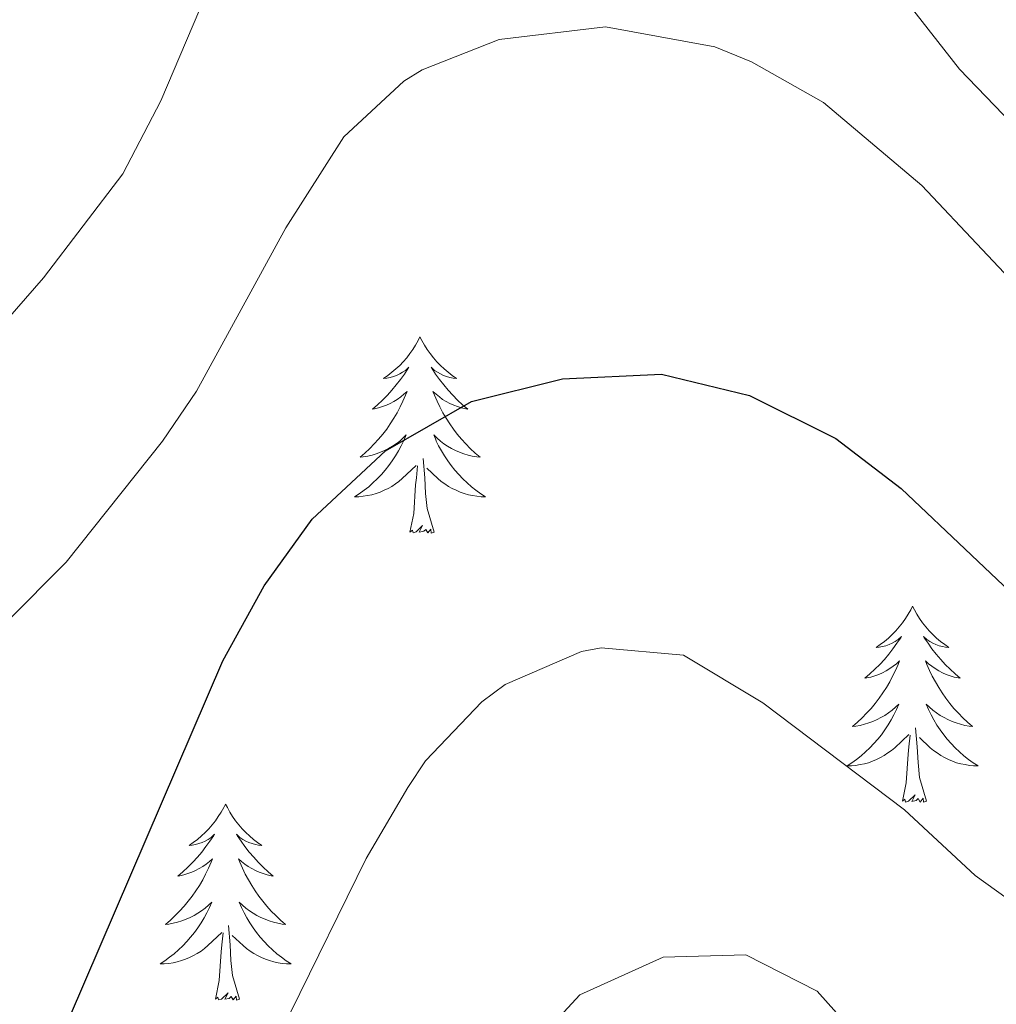
# Model space of a CAD drawing. Units: metres. Extents: x 616599 to 621104, y 4740593 to 4743640.
# Drawn here: x 617945 to 618005, y 4741255 to 4741315 of the extents above; entities that cross this region are included whole.
import ezdxf

# ---------------------------------------------------------------- set-up
doc = ezdxf.new("R2010")
doc.units = ezdxf.units.M
doc.header["$MEASUREMENT"] = 0
for name, color, linetype, lineweight in [('Level 36', 19, 'Continuous', 40), ('Level 4', 36, 'Continuous', 30), ('Level 5', 36, 'Continuous', 0)]:
    doc.layers.add(name, color=color, linetype=linetype, lineweight=lineweight)

msp = doc.modelspace()

# ---------------------------------------------------------------- linework, layer by layer
at = {"layer": 'Level 36', "color": 92, "linetype": 'Continuous', "lineweight": 0}
for points in [[(617969.75, 4741295.85, 0.01), (617969.64, 4741295.63, 0.01), (617969.49, 4741295.35, 0.01), (617969.32, 4741295.09, 0.01), (617969.14, 4741294.83, 0.01), (617968.95, 4741294.58, 0.01), (617968.74, 4741294.34, 0.01), (617968.52, 4741294.12, 0.01), (617968.29, 4741293.9, 0.01), (617968.05, 4741293.7, 0.01), (617967.8, 4741293.51, 0.01), (617967.54, 4741293.33, 0.01), (617967.74, 4741293.35, 0.01), (617967.94, 4741293.39, 0.01), (617968.14, 4741293.45, 0.01), (617968.33, 4741293.51, 0.01), (617968.52, 4741293.6, 0.01), (617968.7, 4741293.7, 0.01), (617968.88, 4741293.81, 0.01), (617969.08, 4741294, 0.01), (617969.04, 4741293.94, 0.01), (617968.81, 4741293.59, 0.01), (617968.57, 4741293.25, 0.01), (617968.31, 4741292.93, 0.01), (617968.05, 4741292.61, 0.01), (617967.77, 4741292.31, 0.01), (617967.47, 4741292.01, 0.01), (617967.17, 4741291.73, 0.01), (617966.86, 4741291.46, 0.01), (617966.98, 4741291.48, 0.01), (617967.23, 4741291.54, 0.01), (617967.47, 4741291.61, 0.01), (617967.71, 4741291.7, 0.01), (617967.94, 4741291.81, 0.01), (617968.16, 4741291.92, 0.01), (617968.37, 4741292.05, 0.01), (617968.58, 4741292.2, 0.01), (617968.78, 4741292.36, 0.01), (617968.97, 4741292.53, 0.01), (617968.88, 4741292.3, 0.01), (617968.72, 4741291.94, 0.01), (617968.55, 4741291.59, 0.01), (617968.37, 4741291.24, 0.01), (617968.17, 4741290.9, 0.01), (617967.95, 4741290.57, 0.01), (617967.73, 4741290.25, 0.01), (617967.49, 4741289.94, 0.01), (617967.24, 4741289.63, 0.01), (617966.97, 4741289.34, 0.01), (617966.7, 4741289.06, 0.01), (617966.41, 4741288.79, 0.01), (617966.11, 4741288.53, 0.01), (617966.31, 4741288.56, 0.01), (617966.58, 4741288.61, 0.01), (617966.84, 4741288.67, 0.01), (617967.1, 4741288.75, 0.01), (617967.35, 4741288.84, 0.01), (617967.6, 4741288.95, 0.01), (617967.84, 4741289.07, 0.01), (617968.08, 4741289.21, 0.01), (617968.3, 4741289.36, 0.01), (617968.52, 4741289.52, 0.01), (617968.72, 4741289.7, 0.01), (617968.92, 4741289.89, 0.01), (617968.78, 4741289.56, 0.01)], [(617969.75, 4741295.85, 0.01), (617969.87, 4741295.63, 0.01), (617970.02, 4741295.35, 0.01), (617970.19, 4741295.09, 0.01), (617970.37, 4741294.83, 0.01), (617970.57, 4741294.58, 0.01), (617970.77, 4741294.34, 0.01), (617970.99, 4741294.12, 0.01), (617971.22, 4741293.9, 0.01), (617971.46, 4741293.7, 0.01), (617971.71, 4741293.51, 0.01), (617971.97, 4741293.33, 0.01), (617971.77, 4741293.35, 0.01), (617971.57, 4741293.39, 0.01), (617971.37, 4741293.45, 0.01), (617971.18, 4741293.51, 0.01), (617970.99, 4741293.6, 0.01), (617970.81, 4741293.7, 0.01), (617970.63, 4741293.81, 0.01), (617970.43, 4741294, 0.01), (617970.47, 4741293.94, 0.01), (617970.7, 4741293.59, 0.01), (617970.94, 4741293.25, 0.01), (617971.2, 4741292.93, 0.01), (617971.47, 4741292.61, 0.01), (617971.75, 4741292.31, 0.01), (617972.04, 4741292.01, 0.01), (617972.34, 4741291.73, 0.01), (617972.65, 4741291.46, 0.01), (617972.53, 4741291.48, 0.01), (617972.28, 4741291.54, 0.01), (617972.04, 4741291.61, 0.01), (617971.81, 4741291.7, 0.01), (617971.57, 4741291.81, 0.01), (617971.35, 4741291.92, 0.01), (617971.13, 4741292.05, 0.01), (617970.93, 4741292.2, 0.01), (617970.73, 4741292.36, 0.01), (617970.54, 4741292.53, 0.01), (617970.63, 4741292.3, 0.01), (617970.79, 4741291.94, 0.01), (617970.96, 4741291.59, 0.01), (617971.14, 4741291.24, 0.01), (617971.34, 4741290.9, 0.01), (617971.56, 4741290.57, 0.01), (617971.78, 4741290.25, 0.01), (617972.02, 4741289.94, 0.01), (617972.27, 4741289.63, 0.01), (617972.54, 4741289.34, 0.01), (617972.81, 4741289.06, 0.01), (617973.1, 4741288.79, 0.01), (617973.4, 4741288.53, 0.01), (617973.2, 4741288.56, 0.01), (617972.93, 4741288.61, 0.01), (617972.67, 4741288.67, 0.01), (617972.41, 4741288.75, 0.01), (617972.16, 4741288.84, 0.01), (617971.91, 4741288.95, 0.01), (617971.67, 4741289.07, 0.01), (617971.43, 4741289.21, 0.01), (617971.21, 4741289.36, 0.01), (617970.99, 4741289.52, 0.01), (617970.79, 4741289.7, 0.01), (617970.59, 4741289.89, 0.01), (617970.73, 4741289.56, 0.01)], [(617968.776, 4741289.556, 0.01), (617968.615, 4741289.236, 0.01), (617968.445, 4741288.926, 0.01), (617968.265, 4741288.616, 0.01), (617968.065, 4741288.316, 0.01), (617967.855, 4741288.036, 0.01), (617967.635, 4741287.756, 0.01), (617967.405, 4741287.486, 0.01), (617967.155, 4741287.226, 0.01), (617966.895, 4741286.986, 0.01), (617966.635, 4741286.746, 0.01), (617966.355, 4741286.526, 0.01), (617966.065, 4741286.316, 0.01), (617965.775, 4741286.126, 0.01), (617966.045, 4741286.136, 0.01), (617966.305, 4741286.166, 0.01), (617966.565, 4741286.206, 0.01), (617966.825, 4741286.256, 0.01), (617967.085, 4741286.326, 0.01), (617967.335, 4741286.416, 0.01), (617967.575, 4741286.526, 0.01), (617967.815, 4741286.636, 0.01), (617968.045, 4741286.766, 0.01), (617968.265, 4741286.916, 0.01), (617968.475, 4741287.066, 0.01), (617968.675, 4741287.246, 0.01), (617969.525, 4741288.036, 0.01)], [(617970.725, 4741289.556, 0.01), (617970.885, 4741289.236, 0.01), (617971.055, 4741288.926, 0.01), (617971.235, 4741288.616, 0.01), (617971.435, 4741288.316, 0.01), (617971.645, 4741288.036, 0.01), (617971.865, 4741287.756, 0.01), (617972.105, 4741287.486, 0.01), (617972.355, 4741287.226, 0.01), (617972.615, 4741286.986, 0.01), (617972.885, 4741286.746, 0.01), (617973.155, 4741286.526, 0.01), (617973.445, 4741286.316, 0.01), (617973.735, 4741286.126, 0.01), (617973.475, 4741286.136, 0.01), (617973.215, 4741286.166, 0.01), (617972.945, 4741286.206, 0.01), (617972.695, 4741286.256, 0.01), (617972.435, 4741286.326, 0.01), (617972.185, 4741286.416, 0.01), (617971.945, 4741286.526, 0.01), (617971.705, 4741286.636, 0.01), (617971.475, 4741286.766, 0.01), (617971.255, 4741286.916, 0.01), (617971.035, 4741287.066, 0.01), (617970.835, 4741287.246, 0.01), (617970.165, 4741287.866, 0.01)], [(617970.61, 4741283.99, 0.01), (617970.18, 4741285.43, 0.01), (617970.09, 4741286.34, 0.01), (617970.04, 4741287.29, 0.01), (617969.94, 4741288.45, 0.01)], [(617969.13, 4741283.99, 0.01), (617969.38, 4741285.11, 0.01), (617969.49, 4741286.85, 0.01), (617969.54, 4741287.29, 0.01), (617969.61, 4741288.01, 0.01)], [(617970.61, 4741283.99, 0.01), (617970.43, 4741283.93, 0.01), (617970.41, 4741284.17, 0.01), (617970.22, 4741283.94, 0.01), (617970.1, 4741284.15, 0.01), (617969.98, 4741284.04, 0.01), (617969.71, 4741283.99, 0.01), (617969.91, 4741284.38, 0.01), (617969.52, 4741284, 0.01), (617969.33, 4741283.94, 0.01), (617969.29, 4741284.11, 0.01), (617969.13, 4741283.99, 0.01)], [(617999.68, 4741279.49, 0.01), (617999.57, 4741279.27, 0.01), (617999.41, 4741278.99, 0.01), (617999.24, 4741278.73, 0.01), (617999.06, 4741278.47, 0.01), (617998.87, 4741278.22, 0.01), (617998.66, 4741277.98, 0.01), (617998.44, 4741277.76, 0.01), (617998.21, 4741277.54, 0.01), (617997.97, 4741277.34, 0.01), (617997.72, 4741277.15, 0.01), (617997.46, 4741276.97, 0.01), (617997.66, 4741276.99, 0.01), (617997.86, 4741277.03, 0.01), (617998.06, 4741277.08, 0.01), (617998.25, 4741277.15, 0.01), (617998.44, 4741277.24, 0.01), (617998.63, 4741277.34, 0.01), (617998.8, 4741277.45, 0.01), (617999, 4741277.64, 0.01), (617998.96, 4741277.57, 0.01), (617998.73, 4741277.23, 0.01), (617998.49, 4741276.89, 0.01), (617998.23, 4741276.57, 0.01), (617997.97, 4741276.25, 0.01), (617997.69, 4741275.95, 0.01), (617997.39, 4741275.65, 0.01), (617997.09, 4741275.37, 0.01), (617996.78, 4741275.1, 0.01), (617996.9, 4741275.12, 0.01), (617997.15, 4741275.18, 0.01), (617997.39, 4741275.25, 0.01), (617997.63, 4741275.34, 0.01), (617997.86, 4741275.44, 0.01), (617998.08, 4741275.56, 0.01), (617998.3, 4741275.69, 0.01), (617998.5, 4741275.84, 0.01), (617998.7, 4741275.99, 0.01), (617998.89, 4741276.17, 0.01), (617998.8, 4741275.94, 0.01), (617998.64, 4741275.58, 0.01), (617998.47, 4741275.23, 0.01), (617998.29, 4741274.88, 0.01), (617998.09, 4741274.54, 0.01), (617997.87, 4741274.21, 0.01), (617997.65, 4741273.89, 0.01), (617997.41, 4741273.58, 0.01), (617997.16, 4741273.27, 0.01), (617996.89, 4741272.98, 0.01), (617996.62, 4741272.7, 0.01), (617996.33, 4741272.43, 0.01), (617996.03, 4741272.17, 0.01), (617996.23, 4741272.2, 0.01), (617996.5, 4741272.24, 0.01), (617996.76, 4741272.31, 0.01), (617997.02, 4741272.39, 0.01), (617997.27, 4741272.48, 0.01), (617997.52, 4741272.59, 0.01), (617997.76, 4741272.71, 0.01), (617998, 4741272.85, 0.01), (617998.22, 4741273, 0.01), (617998.44, 4741273.16, 0.01), (617998.65, 4741273.34, 0.01), (617998.84, 4741273.53, 0.01), (617998.7, 4741273.2, 0.01)], [(617999.68, 4741279.49, 0.01), (617999.79, 4741279.27, 0.01), (617999.94, 4741278.99, 0.01), (618000.11, 4741278.73, 0.01), (618000.29, 4741278.47, 0.01), (618000.49, 4741278.22, 0.01), (618000.69, 4741277.98, 0.01), (618000.91, 4741277.76, 0.01), (618001.14, 4741277.54, 0.01), (618001.38, 4741277.34, 0.01), (618001.63, 4741277.15, 0.01), (618001.89, 4741276.97, 0.01), (618001.69, 4741276.99, 0.01), (618001.49, 4741277.03, 0.01), (618001.29, 4741277.08, 0.01), (618001.1, 4741277.15, 0.01), (618000.91, 4741277.24, 0.01), (618000.73, 4741277.34, 0.01), (618000.55, 4741277.45, 0.01), (618000.35, 4741277.64, 0.01), (618000.39, 4741277.57, 0.01), (618000.62, 4741277.23, 0.01), (618000.86, 4741276.89, 0.01), (618001.12, 4741276.57, 0.01), (618001.39, 4741276.25, 0.01), (618001.67, 4741275.95, 0.01), (618001.96, 4741275.65, 0.01), (618002.26, 4741275.37, 0.01), (618002.57, 4741275.1, 0.01), (618002.45, 4741275.12, 0.01), (618002.2, 4741275.18, 0.01), (618001.96, 4741275.25, 0.01), (618001.73, 4741275.34, 0.01), (618001.49, 4741275.44, 0.01), (618001.27, 4741275.56, 0.01), (618001.06, 4741275.69, 0.01), (618000.85, 4741275.84, 0.01), (618000.65, 4741275.99, 0.01), (618000.47, 4741276.17, 0.01), (618000.55, 4741275.94, 0.01), (618000.71, 4741275.58, 0.01), (618000.88, 4741275.23, 0.01), (618001.07, 4741274.88, 0.01), (618001.27, 4741274.54, 0.01), (618001.48, 4741274.21, 0.01), (618001.7, 4741273.89, 0.01), (618001.94, 4741273.58, 0.01), (618002.19, 4741273.27, 0.01), (618002.46, 4741272.98, 0.01), (618002.73, 4741272.7, 0.01), (618003.02, 4741272.43, 0.01), (618003.32, 4741272.17, 0.01), (618003.12, 4741272.2, 0.01), (618002.85, 4741272.24, 0.01), (618002.59, 4741272.31, 0.01), (618002.33, 4741272.39, 0.01), (618002.08, 4741272.48, 0.01), (618001.83, 4741272.59, 0.01), (618001.59, 4741272.71, 0.01), (618001.35, 4741272.85, 0.01), (618001.13, 4741273, 0.01), (618000.91, 4741273.16, 0.01), (618000.71, 4741273.34, 0.01), (618000.51, 4741273.53, 0.01), (618000.65, 4741273.2, 0.01)], [(617998.701, 4741273.204, 0.01), (617998.541, 4741272.884, 0.01), (617998.371, 4741272.574, 0.01), (617998.191, 4741272.264, 0.01), (617997.991, 4741271.964, 0.01), (617997.791, 4741271.674, 0.01), (617997.561, 4741271.404, 0.01), (617997.331, 4741271.134, 0.01), (617997.081, 4741270.874, 0.01), (617996.821, 4741270.634, 0.01), (617996.551, 4741270.394, 0.01), (617996.271, 4741270.174, 0.01), (617995.991, 4741269.964, 0.01), (617995.701, 4741269.774, 0.01), (617995.961, 4741269.784, 0.01), (617996.221, 4741269.804, 0.01), (617996.491, 4741269.854, 0.01), (617996.751, 4741269.904, 0.01), (617997.001, 4741269.974, 0.01), (617997.251, 4741270.064, 0.01), (617997.491, 4741270.164, 0.01), (617997.731, 4741270.284, 0.01), (617997.961, 4741270.414, 0.01), (617998.181, 4741270.564, 0.01), (617998.401, 4741270.714, 0.01), (617998.601, 4741270.884, 0.01), (617999.451, 4741271.683, 0.01)], [(618000.651, 4741273.203, 0.01), (618000.811, 4741272.883, 0.01), (618000.981, 4741272.573, 0.01), (618001.161, 4741272.263, 0.01), (618001.361, 4741271.963, 0.01), (618001.571, 4741271.673, 0.01), (618001.791, 4741271.403, 0.01), (618002.031, 4741271.133, 0.01), (618002.271, 4741270.873, 0.01), (618002.531, 4741270.633, 0.01), (618002.801, 4741270.393, 0.01), (618003.08, 4741270.173, 0.01), (618003.37, 4741269.963, 0.01), (618003.66, 4741269.773, 0.01), (618003.39, 4741269.783, 0.01), (618003.13, 4741269.803, 0.01), (618002.87, 4741269.853, 0.01), (618002.61, 4741269.903, 0.01), (618002.35, 4741269.973, 0.01), (618002.1, 4741270.063, 0.01), (618001.86, 4741270.163, 0.01), (618001.621, 4741270.283, 0.01), (618001.391, 4741270.413, 0.01), (618001.171, 4741270.563, 0.01), (618000.951, 4741270.713, 0.01), (618000.751, 4741270.883, 0.01), (618000.091, 4741271.503, 0.01)], [(617999.06, 4741267.63, 0.01), (617999.3, 4741268.75, 0.01), (617999.41, 4741270.49, 0.01), (617999.46, 4741270.93, 0.01), (617999.53, 4741271.65, 0.01)], [(618000.53, 4741267.63, 0.01), (618000.1, 4741269.07, 0.01), (618000.01, 4741269.98, 0.01), (617999.96, 4741270.93, 0.01), (617999.86, 4741272.09, 0.01)], [(618000.53, 4741267.63, 0.01), (618000.35, 4741267.57, 0.01), (618000.33, 4741267.81, 0.01), (618000.14, 4741267.58, 0.01), (618000.02, 4741267.79, 0.01), (617999.9, 4741267.68, 0.01), (617999.63, 4741267.62, 0.01), (617999.83, 4741268.02, 0.01), (617999.44, 4741267.64, 0.01), (617999.25, 4741267.58, 0.01), (617999.21, 4741267.75, 0.01), (617999.06, 4741267.63, 0.01)], [(617957.94, 4741267.46, 0.01), (617957.83, 4741267.24, 0.01), (617957.67, 4741266.97, 0.01), (617957.5, 4741266.7, 0.01), (617957.32, 4741266.44, 0.01), (617957.13, 4741266.2, 0.01), (617956.92, 4741265.96, 0.01), (617956.7, 4741265.73, 0.01), (617956.47, 4741265.52, 0.01), (617956.23, 4741265.31, 0.01), (617955.98, 4741265.12, 0.01), (617955.72, 4741264.94, 0.01), (617955.92, 4741264.97, 0.01), (617956.12, 4741265.01, 0.01), (617956.32, 4741265.06, 0.01), (617956.52, 4741265.13, 0.01), (617956.71, 4741265.21, 0.01), (617956.89, 4741265.31, 0.01), (617957.06, 4741265.43, 0.01), (617957.27, 4741265.62, 0.01), (617957.22, 4741265.55, 0.01), (617956.99, 4741265.21, 0.01), (617956.75, 4741264.87, 0.01), (617956.49, 4741264.54, 0.01), (617956.23, 4741264.23, 0.01), (617955.95, 4741263.92, 0.01), (617955.65, 4741263.63, 0.01), (617955.35, 4741263.35, 0.01), (617955.04, 4741263.07, 0.01), (617955.16, 4741263.1, 0.01), (617955.41, 4741263.16, 0.01), (617955.65, 4741263.23, 0.01), (617955.89, 4741263.32, 0.01), (617956.12, 4741263.42, 0.01), (617956.34, 4741263.54, 0.01), (617956.56, 4741263.67, 0.01), (617956.76, 4741263.81, 0.01), (617956.96, 4741263.97, 0.01), (617957.15, 4741264.14, 0.01), (617957.06, 4741263.92, 0.01), (617956.9, 4741263.56, 0.01), (617956.73, 4741263.2, 0.01), (617956.55, 4741262.86, 0.01), (617956.35, 4741262.52, 0.01), (617956.14, 4741262.19, 0.01), (617955.91, 4741261.86, 0.01), (617955.67, 4741261.55, 0.01), (617955.42, 4741261.25, 0.01), (617955.15, 4741260.96, 0.01), (617954.88, 4741260.68, 0.01), (617954.59, 4741260.41, 0.01), (617954.3, 4741260.15, 0.01), (617954.49, 4741260.17, 0.01), (617954.76, 4741260.22, 0.01), (617955.02, 4741260.28, 0.01), (617955.28, 4741260.36, 0.01), (617955.54, 4741260.46, 0.01), (617955.78, 4741260.56, 0.01), (617956.03, 4741260.69, 0.01), (617956.26, 4741260.83, 0.01), (617956.48, 4741260.97, 0.01), (617956.7, 4741261.14, 0.01), (617956.91, 4741261.31, 0.01), (617957.1, 4741261.5, 0.01), (617956.96, 4741261.18, 0.01)], [(617957.94, 4741267.46, 0.01), (617958.05, 4741267.24, 0.01), (617958.2, 4741266.97, 0.01), (617958.37, 4741266.7, 0.01), (617958.55, 4741266.44, 0.01), (617958.75, 4741266.2, 0.01), (617958.95, 4741265.96, 0.01), (617959.17, 4741265.73, 0.01), (617959.4, 4741265.52, 0.01), (617959.64, 4741265.31, 0.01), (617959.89, 4741265.12, 0.01), (617960.15, 4741264.94, 0.01), (617959.95, 4741264.97, 0.01), (617959.75, 4741265.01, 0.01), (617959.55, 4741265.06, 0.01), (617959.36, 4741265.13, 0.01), (617959.17, 4741265.21, 0.01), (617958.99, 4741265.31, 0.01), (617958.81, 4741265.43, 0.01), (617958.61, 4741265.62, 0.01), (617958.65, 4741265.55, 0.01), (617958.88, 4741265.21, 0.01), (617959.12, 4741264.87, 0.01), (617959.38, 4741264.54, 0.01), (617959.65, 4741264.23, 0.01), (617959.93, 4741263.92, 0.01), (617960.22, 4741263.63, 0.01), (617960.52, 4741263.35, 0.01), (617960.83, 4741263.07, 0.01), (617960.71, 4741263.1, 0.01), (617960.47, 4741263.16, 0.01), (617960.22, 4741263.23, 0.01), (617959.99, 4741263.32, 0.01), (617959.76, 4741263.42, 0.01), (617959.53, 4741263.54, 0.01), (617959.32, 4741263.67, 0.01), (617959.11, 4741263.81, 0.01), (617958.91, 4741263.97, 0.01), (617958.73, 4741264.14, 0.01), (617958.81, 4741263.92, 0.01), (617958.97, 4741263.56, 0.01), (617959.14, 4741263.2, 0.01), (617959.33, 4741262.86, 0.01), (617959.53, 4741262.52, 0.01), (617959.74, 4741262.19, 0.01), (617959.97, 4741261.86, 0.01), (617960.2, 4741261.55, 0.01), (617960.45, 4741261.25, 0.01), (617960.72, 4741260.96, 0.01), (617960.99, 4741260.68, 0.01), (617961.28, 4741260.41, 0.01), (617961.58, 4741260.15, 0.01), (617961.38, 4741260.17, 0.01), (617961.11, 4741260.22, 0.01), (617960.85, 4741260.28, 0.01), (617960.59, 4741260.36, 0.01), (617960.34, 4741260.46, 0.01), (617960.09, 4741260.56, 0.01), (617959.85, 4741260.69, 0.01), (617959.61, 4741260.83, 0.01), (617959.39, 4741260.97, 0.01), (617959.17, 4741261.14, 0.01), (617958.97, 4741261.31, 0.01), (617958.77, 4741261.5, 0.01), (617958.91, 4741261.18, 0.01)], [(617956.96, 4741261.177, 0.01), (617956.81, 4741260.847, 0.01), (617956.639, 4741260.537, 0.01), (617956.449, 4741260.237, 0.01), (617956.259, 4741259.937, 0.01), (617956.049, 4741259.647, 0.01), (617955.819, 4741259.367, 0.01), (617955.589, 4741259.107, 0.01), (617955.339, 4741258.847, 0.01), (617955.079, 4741258.597, 0.01), (617954.809, 4741258.367, 0.01), (617954.539, 4741258.147, 0.01), (617954.249, 4741257.937, 0.01), (617953.959, 4741257.747, 0.01), (617954.219, 4741257.747, 0.01), (617954.489, 4741257.777, 0.01), (617954.749, 4741257.817, 0.01), (617955.009, 4741257.877, 0.01), (617955.259, 4741257.947, 0.01), (617955.509, 4741258.037, 0.01), (617955.749, 4741258.137, 0.01), (617955.989, 4741258.257, 0.01), (617956.219, 4741258.387, 0.01), (617956.449, 4741258.527, 0.01), (617956.659, 4741258.687, 0.01), (617956.859, 4741258.857, 0.01), (617957.709, 4741259.657, 0.01)], [(617958.91, 4741261.177, 0.01), (617959.069, 4741260.847, 0.01), (617959.239, 4741260.537, 0.01), (617959.419, 4741260.237, 0.01), (617959.619, 4741259.937, 0.01), (617959.829, 4741259.647, 0.01), (617960.049, 4741259.367, 0.01), (617960.289, 4741259.107, 0.01), (617960.529, 4741258.847, 0.01), (617960.789, 4741258.597, 0.01), (617961.059, 4741258.367, 0.01), (617961.339, 4741258.147, 0.01), (617961.629, 4741257.936, 0.01), (617961.919, 4741257.746, 0.01), (617961.649, 4741257.746, 0.01), (617961.389, 4741257.777, 0.01), (617961.129, 4741257.817, 0.01), (617960.869, 4741257.877, 0.01), (617960.609, 4741257.947, 0.01), (617960.359, 4741258.037, 0.01), (617960.119, 4741258.137, 0.01), (617959.879, 4741258.257, 0.01), (617959.649, 4741258.387, 0.01), (617959.429, 4741258.527, 0.01), (617959.219, 4741258.687, 0.01), (617959.009, 4741258.857, 0.01), (617958.349, 4741259.477, 0.01)], [(617957.32, 4741255.61, 0.01), (617957.56, 4741256.73, 0.01), (617957.68, 4741258.47, 0.01), (617957.72, 4741258.9, 0.01), (617957.79, 4741259.63, 0.01)], [(617958.79, 4741255.61, 0.01), (617958.36, 4741257.05, 0.01), (617958.27, 4741257.95, 0.01), (617958.22, 4741258.9, 0.01), (617958.12, 4741260.07, 0.01)], [(617958.79, 4741255.61, 0.01), (617958.61, 4741255.54, 0.01), (617958.59, 4741255.78, 0.01), (617958.41, 4741255.56, 0.01), (617958.28, 4741255.76, 0.01), (617958.16, 4741255.65, 0.01), (617957.89, 4741255.6, 0.01), (617958.09, 4741255.99, 0.01), (617957.7, 4741255.61, 0.01), (617957.52, 4741255.56, 0.01), (617957.47, 4741255.72, 0.01), (617957.32, 4741255.61, 0.01)]]:
    msp.add_polyline3d(points, dxfattribs=at)
at = {"layer": 'Level 4', "color": 36, "linetype": 'Continuous', "lineweight": 30}
msp.add_polyline3d([(617948.45, 4741254.48, 575.01), (617957.77, 4741276.16, 575.01), (617960.29, 4741280.72, 575.01), (617963.21, 4741284.77, 575.01), (617967.66, 4741288.93, 575.01), (617972.88, 4741291.92, 575.01), (617978.41, 4741293.31, 575.01), (617984.42, 4741293.58, 575.01), (617989.77, 4741292.29, 575.01), (617995.01, 4741289.68, 575.01), (617998.99, 4741286.64, 575.01), (618011.81, 4741274.48, 575.01), (618026.97, 4741262.88, 575.01), (618036.89, 4741256.16, 575.01), (618047.61, 4741247.76, 575.01)], dxfattribs=at)
at = {"layer": 'Level 5', "color": 36, "linetype": 'Continuous', "lineweight": 0}
for points in [[(617912.21, 4741251.04, 565.01), (617913.79, 4741255.82, 565.01), (617914.01, 4741257.36, 565.01), (617913.33, 4741262.24, 565.01), (617913.89, 4741268.08, 565.01), (617916.33, 4741273.36, 565.01), (617920.29, 4741276.42, 565.01), (617924.73, 4741278.16, 565.01), (617932.69, 4741285.2, 565.01), (617943.57, 4741295.68, 565.01), (617946.87, 4741299.44, 565.01), (617951.69, 4741305.76, 565.01), (617954, 4741310.2, 565.01), (617959.49, 4741323.12, 565.01), (617962.57, 4741327.52, 565.01), (617966.65, 4741330.64, 565.01), (617971.42, 4741332.17, 565.01), (617976.9, 4741332.42, 565.01), (617983.03, 4741331.39, 565.01), (617984.61, 4741330.8, 565.01), (617988.99, 4741328.3, 565.01), (617994.192, 4741322.795, 565.01), (618002.53, 4741312.124, 565.01), (618006.249, 4741308.243, 565.01)], [(617932.28, 4741252.2, 570.01), (617932.33, 4741261.52, 570.01), (617933.65, 4741266.34, 570.01), (617937.4, 4741271.27, 570.01), (617948.25, 4741282.15, 570.01), (617954.11, 4741289.51, 570.01), (617956.17, 4741292.56, 570.01), (617961.61, 4741302.48, 570.01), (617965.13, 4741308, 570.01), (617968.78, 4741311.39, 570.01), (617969.89, 4741312.08, 570.01), (617974.56, 4741313.92, 570.01), (617981.02, 4741314.69, 570.01), (617987.67, 4741313.47, 570.01), (617989.89, 4741312.56, 570.01), (617994.27, 4741310.1, 570.01), (618000.24, 4741305.04, 570.01), (618007.57, 4741297.28, 570.01), (618011.26, 4741293.91, 570.01), (618034.8, 4741274.35, 570.01), (618045.49, 4741265.84, 570.01), (618049.618, 4741263.009, 570.01), (618069.735, 4741251.037, 570.01)], [(617961.89, 4741254.8, 580.01), (617966.49, 4741264.16, 580.01), (617969.01, 4741268.47, 580.01), (617970.09, 4741270.08, 580.01), (617973.5, 4741273.67, 580.01), (617974.93, 4741274.72, 580.01), (617979.56, 4741276.74, 580.01), (617980.77, 4741276.96, 580.01), (617985.77, 4741276.51, 580.01), (617990.59, 4741273.62, 580.01), (617999.19, 4741267.1, 580.01), (618003.49, 4741263.12, 580.01), (618031.57, 4741242.92, 580.01)], [(617975.07, 4741251.11, 585.01), (617979.47, 4741255.86, 585.01), (617984.53, 4741258.16, 585.01), (617989.55, 4741258.3, 585.01), (617993.89, 4741256.08, 585.01), (617997.25, 4741252.32, 585.01)]]:
    msp.add_polyline3d(points, dxfattribs=at)

doc.saveas('drawing.dxf')
